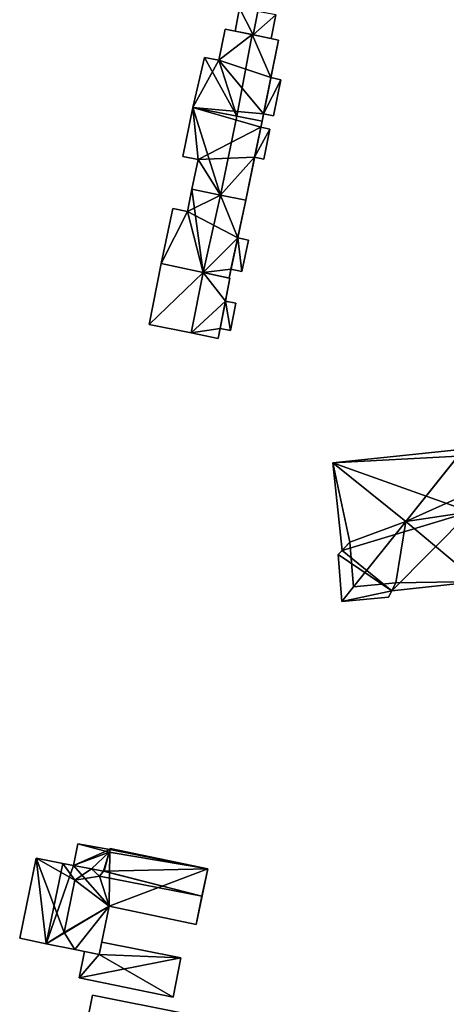
# Model space of a CAD drawing. Extents: x 526055 to 526678, y 6178768 to 6179336.
# Drawn here: x 526087 to 526131, y 6178834 to 6178933 of the extents above; entities that cross this region are included whole.
import ezdxf

# ---------------------------------------------------------------- set-up
doc = ezdxf.new("R2010")
doc.units = 0
doc.layers.add('Basic_roof', color=14, linetype='CONTINUOUS')
doc.layers.add('Basic_wall', color=252, linetype='CONTINUOUS')

msp = doc.modelspace()

# ---------------------------------------------------------------- linework, layer by layer
at = {"layer": 'Basic_roof', "color": 24}
for points in [[(526109.66, 6178934.17, 109.647), (526109.217, 6178931.835, 109.647), (526111.033, 6178931.464, 111.425), (526111.481, 6178933.825, 111.425)], [(526111.033, 6178931.464, 111.425), (526112.849, 6178931.094, 109.647), (526113.302, 6178933.48, 109.647), (526111.481, 6178933.825, 111.425)], [(526110.926, 6178931.486, 113.425), (526108.192, 6178932.044, 110.994), (526107.551, 6178928.902, 110.951), (526110.926, 6178931.486, 113.425)], [(526107.551, 6178928.902, 110.951), (526109.377, 6178923.255, 113.425), (526110.926, 6178931.486, 113.425), (526107.551, 6178928.902, 110.951)], [(526110.926, 6178931.486, 113.425), (526109.377, 6178923.255, 113.425), (526111.921, 6178922.762, 110.647), (526113.591, 6178930.942, 110.508)], [(526106.13, 6178929.193, 109.687), (526104.933, 6178924.117, 109.48), (526109.377, 6178923.255, 113.425), (526106.13, 6178929.193, 109.687)], [(526107.551, 6178928.902, 110.951), (526106.13, 6178929.193, 109.687), (526109.377, 6178923.255, 113.425), (526107.551, 6178928.902, 110.951)], [(526112.816, 6178927.146, 109.202), (526112.068, 6178923.485, 109.202), (526113.073, 6178923.28, 109.202), (526113.82, 6178926.941, 109.202)], [(526104.933, 6178924.117, 108.98), (526103.924, 6178919.183, 108.984), (526105.465, 6178918.868, 110.374), (526104.933, 6178924.117, 108.98)], [(526107.74, 6178915.283, 112.98), (526109.377, 6178923.255, 112.98), (526104.933, 6178924.117, 108.98), (526107.74, 6178915.283, 112.98)], [(526105.465, 6178918.868, 110.374), (526107.74, 6178915.283, 112.98), (526104.933, 6178924.117, 108.98), (526105.465, 6178918.868, 110.374)], [(526107.74, 6178915.283, 112.98), (526110.284, 6178914.762, 110.314), (526111.921, 6178922.762, 110.32), (526109.377, 6178923.255, 112.98)], [(526111.792, 6178922.133, 108.758), (526111.174, 6178919.113, 108.758), (526112.099, 6178918.924, 108.758), (526112.717, 6178921.944, 108.758)], [(526105.465, 6178918.868, 110.374), (526104.852, 6178915.873, 110.376), (526107.74, 6178915.283, 112.98), (526105.465, 6178918.868, 110.374)], [(526105.996, 6178907.466, 112.313), (526104.852, 6178915.873, 109.745), (526104.396, 6178913.641, 109.78), (526105.996, 6178907.466, 112.313)], [(526105.996, 6178907.466, 112.313), (526107.74, 6178915.283, 112.313), (526104.852, 6178915.873, 109.745), (526105.996, 6178907.466, 112.313)], [(526105.996, 6178907.466, 112.313), (526108.595, 6178906.912, 109.869), (526110.284, 6178914.762, 109.925), (526107.74, 6178915.283, 112.313)], [(526101.757, 6178908.369, 108.536), (526104.396, 6178913.641, 109.78), (526102.909, 6178913.945, 108.458), (526101.757, 6178908.369, 108.536)], [(526101.757, 6178908.369, 108.536), (526105.996, 6178907.466, 112.313), (526104.396, 6178913.641, 109.78), (526101.757, 6178908.369, 108.536)], [(526108.788, 6178907.809, 108.202), (526109.872, 6178907.576, 108.202), (526110.551, 6178910.731, 108.202), (526109.467, 6178910.965, 108.202)], [(526101.757, 6178908.369, 107.98), (526100.519, 6178902.23, 107.98), (526104.767, 6178901.371, 111.813), (526105.996, 6178907.466, 111.813)], [(526105.996, 6178907.466, 111.813), (526104.767, 6178901.371, 111.813), (526107.511, 6178900.816, 108.929), (526108.686, 6178906.893, 108.98)], [(526107.703, 6178901.806, 107.369), (526108.735, 6178901.607, 107.369), (526109.272, 6178904.382, 107.369), (526108.239, 6178904.582, 107.369)], [(526126.417, 6178882.321, 111.359), (526132.263, 6178889.642, 107.804), (526119.059, 6178888.248, 107.804), (526126.417, 6178882.321, 111.359)], [(526131.691, 6178888.887, 108.154), (526132.263, 6178889.642, 107.804), (526126.417, 6178882.321, 111.359), (526131.691, 6178888.887, 108.154)], [(526119.059, 6178888.248, 107.804), (526119.991, 6178879.423, 107.804), (526120.776, 6178880.252, 108.265), (526119.059, 6178888.248, 107.804)], [(526120.776, 6178880.252, 108.265), (526126.417, 6178882.321, 111.359), (526119.059, 6178888.248, 107.804), (526120.776, 6178880.252, 108.265)], [(526132.105, 6178884.891, 108.158), (526131.691, 6178888.887, 108.154), (526126.417, 6178882.321, 111.359), (526132.105, 6178884.891, 108.158)], [(526132.105, 6178884.891, 108.158), (526126.417, 6178882.321, 111.359), (526132.931, 6178883.314, 107.804), (526132.105, 6178884.891, 108.158)], [(526126.417, 6178882.321, 111.359), (526133.675, 6178876.268, 107.804), (526132.931, 6178883.314, 107.804), (526126.417, 6178882.321, 111.359)], [(526120.776, 6178880.252, 108.265), (526121.158, 6178875.733, 108.214), (526126.417, 6178882.321, 111.359), (526120.776, 6178880.252, 108.265)], [(526126.417, 6178882.321, 111.359), (526121.158, 6178875.733, 108.214), (526125.434, 6178876.153, 108.197), (526126.417, 6178882.321, 111.359)], [(526125.434, 6178876.153, 108.197), (526133.675, 6178876.268, 107.804), (526126.417, 6178882.321, 111.359), (526125.434, 6178876.153, 108.197)], [(526119.989, 6178874.269, 108.026), (526121.158, 6178875.733, 108.582), (526120.776, 6178880.252, 108.582), (526119.61, 6178879.02, 108.036)], [(526119.989, 6178874.269, 108.026), (526124.682, 6178874.691, 108.026), (526125.434, 6178876.153, 108.596), (526121.158, 6178875.733, 108.582)], [(526125.434, 6178876.153, 108.197), (526125.023, 6178875.354, 107.804), (526133.675, 6178876.268, 107.804), (526125.434, 6178876.153, 108.197)], [(526096.497, 6178848.969, 106.111), (526093.34, 6178849.814, 106.111), (526092.899, 6178847.618, 106.111), (526096.497, 6178848.969, 106.111)], [(526096.497, 6178848.969, 106.111), (526096.56, 6178849.221, 106.111), (526093.34, 6178849.814, 106.111), (526096.497, 6178848.969, 106.111)], [(526096.497, 6178848.969, 106.111), (526092.899, 6178847.618, 106.111), (526094.729, 6178847.267, 106.111), (526096.497, 6178848.969, 106.111)], [(526096.497, 6178848.969, 106.111), (526094.729, 6178847.267, 106.111), (526095.933, 6178847.035, 106.111), (526096.497, 6178848.969, 106.111)], [(526095.933, 6178847.035, 106.111), (526096.004, 6178847.023, 106.111), (526096.497, 6178848.969, 106.111), (526095.933, 6178847.035, 106.111)], [(526096.497, 6178848.969, 106.111), (526096.004, 6178847.023, 107.329), (526106.438, 6178847.277, 105.889), (526096.497, 6178848.969, 106.111)], [(526096.56, 6178849.221, 105.954), (526096.497, 6178848.969, 106.111), (526106.438, 6178847.277, 105.889), (526096.56, 6178849.221, 105.954)], [(526096.586, 6178849.324, 105.889), (526096.56, 6178849.221, 105.954), (526106.438, 6178847.277, 105.889), (526096.586, 6178849.324, 105.889)], [(526089.143, 6178848.337, 105.889), (526087.467, 6178840.273, 105.889), (526090.138, 6178839.718, 108.723), (526089.143, 6178848.337, 105.889)], [(526089.143, 6178848.337, 105.889), (526090.138, 6178839.718, 108.723), (526091.95, 6178840.841, 110.328), (526089.143, 6178848.337, 105.889)], [(526089.143, 6178848.337, 105.889), (526091.95, 6178840.841, 110.328), (526093.046, 6178846.114, 110.328), (526089.143, 6178848.337, 105.889)], [(526093.046, 6178846.114, 110.328), (526091.823, 6178847.824, 108.723), (526089.143, 6178848.337, 105.889), (526093.046, 6178846.114, 110.328)], [(526093.046, 6178846.114, 110.328), (526094.729, 6178847.267, 108.723), (526091.823, 6178847.824, 108.723), (526093.046, 6178846.114, 110.328)], [(526095.527, 6178846.549, 107.67), (526094.729, 6178847.267, 108.723), (526093.046, 6178846.114, 110.328), (526095.527, 6178846.549, 107.67)], [(526093.046, 6178846.114, 110.328), (526096.493, 6178843.489, 105.889), (526095.527, 6178846.549, 107.67), (526093.046, 6178846.114, 110.328)], [(526095.527, 6178846.549, 107.67), (526095.933, 6178847.035, 107.33), (526094.729, 6178847.267, 108.723), (526095.527, 6178846.549, 107.67)], [(526095.933, 6178847.035, 107.33), (526095.527, 6178846.549, 107.67), (526105.861, 6178844.499, 107.611), (526095.933, 6178847.035, 107.33)], [(526105.861, 6178844.499, 107.611), (526095.527, 6178846.549, 107.67), (526096.493, 6178843.489, 105.889), (526105.272, 6178841.664, 105.788)], [(526096.004, 6178847.023, 107.329), (526095.933, 6178847.035, 107.33), (526105.861, 6178844.499, 107.611), (526096.004, 6178847.023, 107.329)], [(526096.004, 6178847.023, 107.329), (526105.861, 6178844.499, 107.611), (526106.438, 6178847.277, 105.889), (526096.004, 6178847.023, 107.329)], [(526093.046, 6178846.114, 110.328), (526091.95, 6178840.841, 110.328), (526096.493, 6178843.489, 105.889), (526093.046, 6178846.114, 110.328)], [(526091.95, 6178840.841, 110.328), (526093.035, 6178839.116, 108.723), (526096.493, 6178843.489, 105.889), (526091.95, 6178840.841, 110.328)], [(526093.035, 6178839.116, 108.723), (526095.478, 6178838.609, 105.889), (526096.493, 6178843.489, 105.889), (526093.035, 6178839.116, 108.723)], [(526093.035, 6178839.116, 108.723), (526091.95, 6178840.841, 110.328), (526090.138, 6178839.718, 108.723), (526093.035, 6178839.116, 108.723)], [(526103.74, 6178838.301, 105.232), (526095.743, 6178839.883, 105.222), (526095.478, 6178838.609, 105.056), (526103.74, 6178838.301, 105.232)], [(526095.478, 6178838.609, 105.056), (526094, 6178838.916, 105.056), (526093.453, 6178836.285, 104.712), (526095.478, 6178838.609, 105.056)], [(526095.478, 6178838.609, 105.056), (526093.453, 6178836.285, 104.712), (526103.74, 6178838.301, 105.232), (526095.478, 6178838.609, 105.056)], [(526093.453, 6178836.285, 104.712), (526102.949, 6178834.303, 104.711), (526103.74, 6178838.301, 105.232), (526093.453, 6178836.285, 104.712)], [(526094.163, 6178831.351, 105.056), (526103.468, 6178829.471, 105.056), (526104.107, 6178832.662, 104.665), (526094.8, 6178834.527, 104.667)]]:
    msp.add_3dface(points, dxfattribs=at)
at = {"layer": 'Basic_wall', "color": 252}
for points in [[(526109.66, 6178934.17, 105.91), (526109.217, 6178931.835, 105.91), (526109.217, 6178931.835, 109.647), (526109.66, 6178934.17, 109.647)], [(526112.849, 6178931.094, 105.91), (526113.302, 6178933.48, 105.91), (526113.302, 6178933.48, 109.647), (526112.849, 6178931.094, 109.647)], [(526108.192, 6178932.044, 105.55), (526107.551, 6178928.902, 105.55), (526107.551, 6178928.902, 110.951), (526108.192, 6178932.044, 110.994)], [(526110.926, 6178931.486, 105.55), (526108.192, 6178932.044, 105.55), (526108.192, 6178932.044, 110.994), (526110.926, 6178931.486, 113.425)], [(526109.217, 6178931.835, 105.91), (526111.033, 6178931.464, 105.91), (526111.033, 6178931.464, 111.425), (526109.217, 6178931.835, 109.647)], [(526113.591, 6178930.942, 105.55), (526110.926, 6178931.486, 105.55), (526110.926, 6178931.486, 113.425), (526113.591, 6178930.942, 110.508)], [(526111.033, 6178931.464, 105.91), (526112.849, 6178931.094, 105.91), (526112.849, 6178931.094, 109.647), (526111.033, 6178931.464, 111.425)], [(526112.816, 6178927.146, 109.202), (526113.591, 6178930.942, 110.508), (526111.921, 6178922.762, 110.647), (526112.816, 6178927.146, 109.202)], [(526112.816, 6178927.146, 109.202), (526112.816, 6178927.146, 105.55), (526113.591, 6178930.942, 105.55), (526112.816, 6178927.146, 109.202)], [(526112.816, 6178927.146, 109.202), (526113.591, 6178930.942, 105.55), (526113.591, 6178930.942, 110.508), (526112.816, 6178927.146, 109.202)], [(526106.13, 6178929.193, 105.55), (526104.933, 6178924.117, 105.55), (526104.933, 6178924.117, 109.48), (526106.13, 6178929.193, 109.687)], [(526107.551, 6178928.902, 105.55), (526106.13, 6178929.193, 105.55), (526106.13, 6178929.193, 109.687), (526107.551, 6178928.902, 110.951)], [(526112.068, 6178923.485, 109.202), (526112.816, 6178927.146, 109.202), (526111.921, 6178922.762, 110.647), (526112.068, 6178923.485, 109.202)], [(526113.82, 6178926.941, 105.55), (526112.816, 6178927.146, 105.55), (526112.816, 6178927.146, 109.202), (526113.82, 6178926.941, 109.202)], [(526113.073, 6178923.28, 105.55), (526113.82, 6178926.941, 105.55), (526113.82, 6178926.941, 109.202), (526113.073, 6178923.28, 109.202)], [(526104.933, 6178924.117, 105.04), (526103.924, 6178919.183, 105.04), (526103.924, 6178919.183, 108.984), (526104.933, 6178924.117, 108.98)], [(526111.921, 6178922.762, 110.32), (526111.921, 6178922.762, 105.04), (526104.933, 6178924.117, 105.04), (526111.921, 6178922.762, 110.32)], [(526111.921, 6178922.762, 110.32), (526104.933, 6178924.117, 105.04), (526104.933, 6178924.117, 108.98), (526111.921, 6178922.762, 110.32)], [(526104.933, 6178924.117, 108.98), (526109.377, 6178923.255, 112.98), (526111.921, 6178922.762, 110.32), (526104.933, 6178924.117, 108.98)], [(526104.933, 6178924.117, 109.48), (526104.933, 6178924.117, 105.55), (526111.921, 6178922.762, 105.55), (526104.933, 6178924.117, 109.48)], [(526104.933, 6178924.117, 109.48), (526111.921, 6178922.762, 105.55), (526111.921, 6178922.762, 110.647), (526104.933, 6178924.117, 109.48)], [(526111.921, 6178922.762, 110.647), (526109.377, 6178923.255, 113.425), (526104.933, 6178924.117, 109.48), (526111.921, 6178922.762, 110.647)], [(526112.068, 6178923.485, 109.202), (526111.921, 6178922.762, 110.647), (526111.921, 6178922.762, 105.55), (526112.068, 6178923.485, 109.202)], [(526111.921, 6178922.762, 105.55), (526112.068, 6178923.485, 105.55), (526112.068, 6178923.485, 109.202), (526111.921, 6178922.762, 105.55)], [(526112.068, 6178923.485, 105.55), (526113.073, 6178923.28, 105.55), (526113.073, 6178923.28, 109.202), (526112.068, 6178923.485, 109.202)], [(526111.792, 6178922.133, 108.758), (526111.921, 6178922.762, 110.32), (526110.284, 6178914.762, 110.314), (526111.792, 6178922.133, 108.758)], [(526111.174, 6178919.113, 108.758), (526111.792, 6178922.133, 108.758), (526110.284, 6178914.762, 110.314), (526111.174, 6178919.113, 108.758)], [(526111.792, 6178922.133, 108.758), (526111.792, 6178922.133, 105.04), (526111.921, 6178922.762, 105.04), (526111.792, 6178922.133, 108.758)], [(526111.792, 6178922.133, 108.758), (526111.921, 6178922.762, 105.04), (526111.921, 6178922.762, 110.32), (526111.792, 6178922.133, 108.758)], [(526112.717, 6178921.944, 105.04), (526111.792, 6178922.133, 105.04), (526111.792, 6178922.133, 108.758), (526112.717, 6178921.944, 108.758)], [(526112.099, 6178918.924, 105.04), (526112.717, 6178921.944, 105.04), (526112.717, 6178921.944, 108.758), (526112.099, 6178918.924, 108.758)], [(526103.924, 6178919.183, 105.04), (526105.465, 6178918.868, 105.04), (526105.465, 6178918.868, 110.374), (526103.924, 6178919.183, 108.984)], [(526111.174, 6178919.113, 108.758), (526110.284, 6178914.762, 110.314), (526110.284, 6178914.762, 105.04), (526111.174, 6178919.113, 108.758)], [(526110.284, 6178914.762, 105.04), (526111.174, 6178919.113, 105.04), (526111.174, 6178919.113, 108.758), (526110.284, 6178914.762, 105.04)], [(526111.174, 6178919.113, 105.04), (526112.099, 6178918.924, 105.04), (526112.099, 6178918.924, 108.758), (526111.174, 6178919.113, 108.758)], [(526105.465, 6178918.868, 105.04), (526104.852, 6178915.873, 105.04), (526104.852, 6178915.873, 110.376), (526105.465, 6178918.868, 110.374)], [(526104.852, 6178915.873, 104.68), (526104.396, 6178913.641, 104.68), (526104.396, 6178913.641, 109.78), (526104.852, 6178915.873, 109.745)], [(526107.74, 6178915.283, 104.68), (526104.852, 6178915.873, 104.68), (526104.852, 6178915.873, 109.745), (526107.74, 6178915.283, 112.313)], [(526104.852, 6178915.873, 105.04), (526107.74, 6178915.283, 105.04), (526107.74, 6178915.283, 112.98), (526104.852, 6178915.873, 110.376)], [(526110.284, 6178914.762, 104.68), (526107.74, 6178915.283, 104.68), (526107.74, 6178915.283, 112.313), (526110.284, 6178914.762, 109.925)], [(526107.74, 6178915.283, 105.04), (526110.284, 6178914.762, 105.04), (526110.284, 6178914.762, 110.314), (526107.74, 6178915.283, 112.98)], [(526110.284, 6178914.762, 109.925), (526108.595, 6178906.912, 109.869), (526108.788, 6178907.809, 108.202), (526110.284, 6178914.762, 109.925)], [(526110.284, 6178914.762, 109.925), (526108.788, 6178907.809, 108.202), (526109.467, 6178910.965, 108.202), (526110.284, 6178914.762, 109.925)], [(526110.284, 6178914.762, 104.68), (526110.284, 6178914.762, 109.925), (526109.467, 6178910.965, 108.202), (526110.284, 6178914.762, 104.68)], [(526109.467, 6178910.965, 108.202), (526109.467, 6178910.965, 104.68), (526110.284, 6178914.762, 104.68), (526109.467, 6178910.965, 108.202)], [(526102.909, 6178913.945, 104.68), (526101.757, 6178908.369, 104.68), (526101.757, 6178908.369, 108.536), (526102.909, 6178913.945, 108.458)], [(526104.396, 6178913.641, 104.68), (526102.909, 6178913.945, 104.68), (526102.909, 6178913.945, 108.458), (526104.396, 6178913.641, 109.78)], [(526110.551, 6178910.731, 104.68), (526109.467, 6178910.965, 104.68), (526109.467, 6178910.965, 108.202), (526110.551, 6178910.731, 108.202)], [(526109.872, 6178907.576, 104.68), (526110.551, 6178910.731, 104.68), (526110.551, 6178910.731, 108.202), (526109.872, 6178907.576, 108.202)], [(526101.757, 6178908.369, 104.27), (526100.519, 6178902.23, 104.27), (526100.519, 6178902.23, 107.98), (526101.757, 6178908.369, 107.98)], [(526105.996, 6178907.466, 104.27), (526101.757, 6178908.369, 104.27), (526101.757, 6178908.369, 107.98), (526105.996, 6178907.466, 111.813)], [(526101.757, 6178908.369, 104.68), (526105.996, 6178907.466, 104.68), (526105.996, 6178907.466, 112.313), (526101.757, 6178908.369, 108.536)], [(526108.686, 6178906.893, 104.27), (526105.996, 6178907.466, 104.27), (526105.996, 6178907.466, 111.813), (526108.686, 6178906.893, 108.98)], [(526105.996, 6178907.466, 104.68), (526108.595, 6178906.912, 104.68), (526108.595, 6178906.912, 109.869), (526105.996, 6178907.466, 112.313)], [(526108.595, 6178906.912, 104.68), (526108.788, 6178907.809, 104.68), (526108.788, 6178907.809, 108.202), (526108.595, 6178906.912, 104.68)], [(526108.595, 6178906.912, 109.869), (526108.595, 6178906.912, 104.68), (526108.788, 6178907.809, 108.202), (526108.595, 6178906.912, 109.869)], [(526108.788, 6178907.809, 104.68), (526109.872, 6178907.576, 104.68), (526109.872, 6178907.576, 108.202), (526108.788, 6178907.809, 108.202)], [(526108.686, 6178906.893, 108.98), (526107.511, 6178900.816, 108.929), (526107.703, 6178901.806, 107.369), (526108.686, 6178906.893, 108.98)], [(526108.686, 6178906.893, 108.98), (526107.703, 6178901.806, 107.369), (526108.239, 6178904.582, 107.369), (526108.686, 6178906.893, 108.98)], [(526108.686, 6178906.893, 104.27), (526108.686, 6178906.893, 108.98), (526108.239, 6178904.582, 107.369), (526108.686, 6178906.893, 104.27)], [(526108.239, 6178904.582, 107.369), (526108.239, 6178904.582, 104.27), (526108.686, 6178906.893, 104.27), (526108.239, 6178904.582, 107.369)], [(526109.272, 6178904.382, 104.27), (526108.239, 6178904.582, 104.27), (526108.239, 6178904.582, 107.369), (526109.272, 6178904.382, 107.369)], [(526108.735, 6178901.607, 104.27), (526109.272, 6178904.382, 104.27), (526109.272, 6178904.382, 107.369), (526108.735, 6178901.607, 107.369)], [(526100.519, 6178902.23, 104.27), (526104.767, 6178901.371, 104.27), (526104.767, 6178901.371, 111.813), (526100.519, 6178902.23, 107.98)], [(526104.767, 6178901.371, 104.27), (526107.511, 6178900.816, 104.27), (526107.511, 6178900.816, 108.929), (526104.767, 6178901.371, 111.813)], [(526107.511, 6178900.816, 108.929), (526107.511, 6178900.816, 104.27), (526107.703, 6178901.806, 104.27), (526107.511, 6178900.816, 108.929)], [(526107.511, 6178900.816, 108.929), (526107.703, 6178901.806, 104.27), (526107.703, 6178901.806, 107.369), (526107.511, 6178900.816, 108.929)], [(526107.703, 6178901.806, 104.27), (526108.735, 6178901.607, 104.27), (526108.735, 6178901.607, 107.369), (526107.703, 6178901.806, 107.369)], [(526132.263, 6178889.642, 104.12), (526119.059, 6178888.248, 104.12), (526119.059, 6178888.248, 107.804), (526132.263, 6178889.642, 107.804)], [(526119.059, 6178888.248, 104.12), (526119.991, 6178879.423, 104.12), (526119.991, 6178879.423, 107.804), (526119.059, 6178888.248, 107.804)], [(526119.61, 6178879.02, 108.036), (526120.776, 6178880.252, 108.582), (526120.776, 6178880.252, 108.265), (526119.61, 6178879.02, 108.036)], [(526119.61, 6178879.02, 108.036), (526120.776, 6178880.252, 108.265), (526119.991, 6178879.423, 107.804), (526119.61, 6178879.02, 108.036)], [(526119.61, 6178879.02, 104.12), (526119.61, 6178879.02, 108.036), (526119.991, 6178879.423, 107.804), (526119.61, 6178879.02, 104.12)], [(526119.991, 6178879.423, 104.12), (526119.61, 6178879.02, 104.12), (526119.991, 6178879.423, 107.804), (526119.991, 6178879.423, 104.12)], [(526121.158, 6178875.733, 108.214), (526120.776, 6178880.252, 108.265), (526120.776, 6178880.252, 108.582), (526121.158, 6178875.733, 108.582)], [(526119.61, 6178879.02, 104.12), (526119.989, 6178874.269, 104.12), (526119.989, 6178874.269, 108.026), (526119.61, 6178879.02, 108.036)], [(526125.434, 6178876.153, 108.197), (526121.158, 6178875.733, 108.214), (526121.158, 6178875.733, 108.582), (526125.434, 6178876.153, 108.596)], [(526125.434, 6178876.153, 108.197), (526125.434, 6178876.153, 108.596), (526124.682, 6178874.691, 108.026), (526125.434, 6178876.153, 108.197)], [(526125.023, 6178875.354, 107.804), (526125.434, 6178876.153, 108.197), (526124.682, 6178874.691, 108.026), (526125.023, 6178875.354, 107.804)], [(526125.023, 6178875.354, 107.804), (526124.682, 6178874.691, 108.026), (526124.682, 6178874.691, 104.12), (526125.023, 6178875.354, 107.804)], [(526124.682, 6178874.691, 104.12), (526125.023, 6178875.354, 104.12), (526125.023, 6178875.354, 107.804), (526124.682, 6178874.691, 104.12)], [(526125.023, 6178875.354, 104.12), (526133.675, 6178876.268, 104.12), (526133.675, 6178876.268, 107.804), (526125.023, 6178875.354, 107.804)], [(526119.989, 6178874.269, 104.12), (526124.682, 6178874.691, 104.12), (526124.682, 6178874.691, 108.026), (526119.989, 6178874.269, 108.026)], [(526093.34, 6178849.814, 101.92), (526092.899, 6178847.618, 101.92), (526092.899, 6178847.618, 106.111), (526093.34, 6178849.814, 106.111)], [(526096.56, 6178849.221, 105.954), (526096.56, 6178849.221, 101.92), (526093.34, 6178849.814, 101.92), (526096.56, 6178849.221, 105.954)], [(526096.56, 6178849.221, 105.954), (526093.34, 6178849.814, 101.92), (526093.34, 6178849.814, 106.111), (526096.56, 6178849.221, 105.954)], [(526093.34, 6178849.814, 106.111), (526096.56, 6178849.221, 106.111), (526096.56, 6178849.221, 105.954), (526093.34, 6178849.814, 106.111)], [(526096.497, 6178848.969, 106.111), (526096.004, 6178847.023, 106.111), (526096.004, 6178847.023, 107.329), (526096.497, 6178848.969, 106.111)], [(526096.497, 6178848.969, 106.111), (526096.56, 6178849.221, 105.954), (526096.56, 6178849.221, 106.111), (526096.497, 6178848.969, 106.111)], [(526096.586, 6178849.324, 101.92), (526096.56, 6178849.221, 101.92), (526096.56, 6178849.221, 105.954), (526096.586, 6178849.324, 105.889)], [(526106.438, 6178847.277, 101.92), (526096.586, 6178849.324, 101.92), (526096.586, 6178849.324, 105.889), (526106.438, 6178847.277, 105.889)], [(526089.143, 6178848.337, 101.92), (526087.467, 6178840.273, 101.92), (526087.467, 6178840.273, 105.889), (526089.143, 6178848.337, 105.889)], [(526091.823, 6178847.824, 101.92), (526089.143, 6178848.337, 101.92), (526089.143, 6178848.337, 105.889), (526091.823, 6178847.824, 108.723)], [(526091.823, 6178847.824, 108.723), (526094.729, 6178847.267, 108.723), (526094.729, 6178847.267, 106.111), (526091.823, 6178847.824, 108.723)], [(526091.823, 6178847.824, 108.723), (526094.729, 6178847.267, 106.111), (526092.899, 6178847.618, 106.111), (526091.823, 6178847.824, 108.723)], [(526091.823, 6178847.824, 101.92), (526091.823, 6178847.824, 108.723), (526092.899, 6178847.618, 106.111), (526091.823, 6178847.824, 101.92)], [(526092.899, 6178847.618, 101.92), (526091.823, 6178847.824, 101.92), (526092.899, 6178847.618, 106.111), (526092.899, 6178847.618, 101.92)], [(526095.933, 6178847.035, 106.111), (526094.729, 6178847.267, 106.111), (526094.729, 6178847.267, 108.723), (526095.933, 6178847.035, 107.33)], [(526096.004, 6178847.023, 106.111), (526095.933, 6178847.035, 106.111), (526095.933, 6178847.035, 107.33), (526096.004, 6178847.023, 107.329)], [(526105.272, 6178841.664, 105.788), (526105.272, 6178841.664, 101.92), (526106.438, 6178847.277, 101.92), (526105.272, 6178841.664, 105.788)], [(526105.272, 6178841.664, 105.788), (526106.438, 6178847.277, 101.92), (526106.438, 6178847.277, 105.889), (526105.272, 6178841.664, 105.788)], [(526106.438, 6178847.277, 105.889), (526105.861, 6178844.499, 107.611), (526105.272, 6178841.664, 105.788), (526106.438, 6178847.277, 105.889)], [(526095.478, 6178838.609, 101.92), (526096.493, 6178843.489, 101.92), (526096.493, 6178843.489, 105.889), (526095.478, 6178838.609, 105.889)], [(526096.493, 6178843.489, 101.92), (526105.272, 6178841.664, 101.92), (526105.272, 6178841.664, 105.788), (526096.493, 6178843.489, 105.889)], [(526087.467, 6178840.273, 101.92), (526090.138, 6178839.718, 101.92), (526090.138, 6178839.718, 108.723), (526087.467, 6178840.273, 105.889)], [(526090.138, 6178839.718, 101.92), (526093.035, 6178839.116, 101.92), (526093.035, 6178839.116, 108.723), (526090.138, 6178839.718, 108.723)], [(526095.743, 6178839.883, 102.05), (526095.478, 6178838.609, 102.05), (526095.478, 6178838.609, 105.056), (526095.743, 6178839.883, 105.222)], [(526103.74, 6178838.301, 102.05), (526095.743, 6178839.883, 102.05), (526095.743, 6178839.883, 105.222), (526103.74, 6178838.301, 105.232)], [(526093.035, 6178839.116, 101.92), (526095.478, 6178838.609, 101.92), (526095.478, 6178838.609, 105.889), (526093.035, 6178839.116, 108.723)], [(526094, 6178838.916, 102.05), (526093.453, 6178836.285, 102.05), (526093.453, 6178836.285, 104.712), (526094, 6178838.916, 105.056)], [(526095.478, 6178838.609, 102.05), (526094, 6178838.916, 102.05), (526094, 6178838.916, 105.056), (526095.478, 6178838.609, 105.056)], [(526102.949, 6178834.303, 102.05), (526103.74, 6178838.301, 102.05), (526103.74, 6178838.301, 105.232), (526102.949, 6178834.303, 104.711)], [(526093.453, 6178836.285, 102.05), (526102.949, 6178834.303, 102.05), (526102.949, 6178834.303, 104.711), (526093.453, 6178836.285, 104.712)], [(526094.8, 6178834.527, 101.65), (526094.163, 6178831.351, 101.65), (526094.163, 6178831.351, 105.056), (526094.8, 6178834.527, 104.667)], [(526104.107, 6178832.662, 101.65), (526094.8, 6178834.527, 101.65), (526094.8, 6178834.527, 104.667), (526104.107, 6178832.662, 104.665)]]:
    msp.add_3dface(points, dxfattribs=at)
at = {"layer": 'footprint_base', "color": 4}
for points in [[(526109.66, 6178934.17, 105.91), (526109.217, 6178931.835, 105.91), (526111.033, 6178931.464, 105.91), (526109.66, 6178934.17, 105.91)], [(526111.033, 6178931.464, 105.91), (526113.302, 6178933.48, 105.91), (526109.66, 6178934.17, 105.91), (526111.033, 6178931.464, 105.91)], [(526112.849, 6178931.094, 105.91), (526113.302, 6178933.48, 105.91), (526111.033, 6178931.464, 105.91), (526112.849, 6178931.094, 105.91)], [(526110.926, 6178931.486, 105.55), (526108.192, 6178932.044, 105.55), (526107.551, 6178928.902, 105.55), (526110.926, 6178931.486, 105.55)], [(526112.816, 6178927.146, 105.55), (526110.926, 6178931.486, 105.55), (526107.551, 6178928.902, 105.55), (526112.816, 6178927.146, 105.55)], [(526112.816, 6178927.146, 105.55), (526113.591, 6178930.942, 105.55), (526110.926, 6178931.486, 105.55), (526112.816, 6178927.146, 105.55)], [(526107.551, 6178928.902, 105.55), (526106.13, 6178929.193, 105.55), (526104.933, 6178924.117, 105.55), (526107.551, 6178928.902, 105.55)], [(526104.933, 6178924.117, 105.55), (526112.068, 6178923.485, 105.55), (526107.551, 6178928.902, 105.55), (526104.933, 6178924.117, 105.55)], [(526112.068, 6178923.485, 105.55), (526112.816, 6178927.146, 105.55), (526107.551, 6178928.902, 105.55), (526112.068, 6178923.485, 105.55)], [(526113.82, 6178926.941, 105.55), (526112.816, 6178927.146, 105.55), (526112.068, 6178923.485, 105.55), (526113.82, 6178926.941, 105.55)], [(526112.068, 6178923.485, 105.55), (526113.073, 6178923.28, 105.55), (526113.82, 6178926.941, 105.55), (526112.068, 6178923.485, 105.55)], [(526104.933, 6178924.117, 105.04), (526103.924, 6178919.183, 105.04), (526105.465, 6178918.868, 105.04), (526104.933, 6178924.117, 105.04)], [(526111.921, 6178922.762, 105.55), (526112.068, 6178923.485, 105.55), (526104.933, 6178924.117, 105.55), (526111.921, 6178922.762, 105.55)], [(526111.792, 6178922.133, 105.04), (526111.921, 6178922.762, 105.04), (526104.933, 6178924.117, 105.04), (526111.792, 6178922.133, 105.04)], [(526111.792, 6178922.133, 105.04), (526104.933, 6178924.117, 105.04), (526105.465, 6178918.868, 105.04), (526111.792, 6178922.133, 105.04)], [(526111.174, 6178919.113, 105.04), (526111.792, 6178922.133, 105.04), (526105.465, 6178918.868, 105.04), (526111.174, 6178919.113, 105.04)], [(526112.717, 6178921.944, 105.04), (526111.792, 6178922.133, 105.04), (526111.174, 6178919.113, 105.04), (526112.717, 6178921.944, 105.04)], [(526112.099, 6178918.924, 105.04), (526112.717, 6178921.944, 105.04), (526111.174, 6178919.113, 105.04), (526112.099, 6178918.924, 105.04)], [(526105.465, 6178918.868, 105.04), (526107.74, 6178915.283, 105.04), (526111.174, 6178919.113, 105.04), (526105.465, 6178918.868, 105.04)], [(526107.74, 6178915.283, 105.04), (526110.284, 6178914.762, 105.04), (526111.174, 6178919.113, 105.04), (526107.74, 6178915.283, 105.04)], [(526105.465, 6178918.868, 105.04), (526104.852, 6178915.873, 105.04), (526107.74, 6178915.283, 105.04), (526105.465, 6178918.868, 105.04)], [(526107.74, 6178915.283, 104.68), (526104.852, 6178915.873, 104.68), (526104.396, 6178913.641, 104.68), (526107.74, 6178915.283, 104.68)], [(526109.467, 6178910.965, 104.68), (526107.74, 6178915.283, 104.68), (526104.396, 6178913.641, 104.68), (526109.467, 6178910.965, 104.68)], [(526109.467, 6178910.965, 104.68), (526110.284, 6178914.762, 104.68), (526107.74, 6178915.283, 104.68), (526109.467, 6178910.965, 104.68)], [(526104.396, 6178913.641, 104.68), (526102.909, 6178913.945, 104.68), (526101.757, 6178908.369, 104.68), (526104.396, 6178913.641, 104.68)], [(526101.757, 6178908.369, 104.68), (526105.996, 6178907.466, 104.68), (526104.396, 6178913.641, 104.68), (526101.757, 6178908.369, 104.68)], [(526104.396, 6178913.641, 104.68), (526105.996, 6178907.466, 104.68), (526109.467, 6178910.965, 104.68), (526104.396, 6178913.641, 104.68)], [(526105.996, 6178907.466, 104.68), (526108.788, 6178907.809, 104.68), (526109.467, 6178910.965, 104.68), (526105.996, 6178907.466, 104.68)], [(526108.788, 6178907.809, 104.68), (526109.872, 6178907.576, 104.68), (526109.467, 6178910.965, 104.68), (526108.788, 6178907.809, 104.68)], [(526109.872, 6178907.576, 104.68), (526110.551, 6178910.731, 104.68), (526109.467, 6178910.965, 104.68), (526109.872, 6178907.576, 104.68)], [(526105.996, 6178907.466, 104.27), (526101.757, 6178908.369, 104.27), (526100.519, 6178902.23, 104.27), (526105.996, 6178907.466, 104.27)], [(526100.519, 6178902.23, 104.27), (526104.767, 6178901.371, 104.27), (526105.996, 6178907.466, 104.27), (526100.519, 6178902.23, 104.27)], [(526108.239, 6178904.582, 104.27), (526105.996, 6178907.466, 104.27), (526104.767, 6178901.371, 104.27), (526108.239, 6178904.582, 104.27)], [(526105.996, 6178907.466, 104.68), (526108.595, 6178906.912, 104.68), (526108.788, 6178907.809, 104.68), (526105.996, 6178907.466, 104.68)], [(526108.239, 6178904.582, 104.27), (526108.686, 6178906.893, 104.27), (526105.996, 6178907.466, 104.27), (526108.239, 6178904.582, 104.27)], [(526104.767, 6178901.371, 104.27), (526107.703, 6178901.806, 104.27), (526108.239, 6178904.582, 104.27), (526104.767, 6178901.371, 104.27)], [(526107.703, 6178901.806, 104.27), (526108.735, 6178901.607, 104.27), (526108.239, 6178904.582, 104.27), (526107.703, 6178901.806, 104.27)], [(526108.735, 6178901.607, 104.27), (526109.272, 6178904.382, 104.27), (526108.239, 6178904.582, 104.27), (526108.735, 6178901.607, 104.27)], [(526104.767, 6178901.371, 104.27), (526107.511, 6178900.816, 104.27), (526107.703, 6178901.806, 104.27), (526104.767, 6178901.371, 104.27)], [(526132.335, 6178888.954, 104.12), (526132.263, 6178889.642, 104.12), (526119.059, 6178888.248, 104.12), (526132.335, 6178888.954, 104.12)], [(526132.335, 6178888.954, 104.12), (526119.059, 6178888.248, 104.12), (526132.931, 6178883.314, 104.12), (526132.335, 6178888.954, 104.12)], [(526119.059, 6178888.248, 104.12), (526119.991, 6178879.423, 104.12), (526132.931, 6178883.314, 104.12), (526119.059, 6178888.248, 104.12)], [(526132.931, 6178883.314, 104.12), (526119.991, 6178879.423, 104.12), (526125.023, 6178875.354, 104.12), (526132.931, 6178883.314, 104.12)], [(526125.023, 6178875.354, 104.12), (526133.675, 6178876.268, 104.12), (526132.931, 6178883.314, 104.12), (526125.023, 6178875.354, 104.12)], [(526119.991, 6178879.423, 104.12), (526119.61, 6178879.02, 104.12), (526125.023, 6178875.354, 104.12), (526119.991, 6178879.423, 104.12)], [(526119.61, 6178879.02, 104.12), (526119.989, 6178874.269, 104.12), (526125.023, 6178875.354, 104.12), (526119.61, 6178879.02, 104.12)], [(526119.989, 6178874.269, 104.12), (526124.682, 6178874.691, 104.12), (526125.023, 6178875.354, 104.12), (526119.989, 6178874.269, 104.12)], [(526096.56, 6178849.221, 101.92), (526093.34, 6178849.814, 101.92), (526092.899, 6178847.618, 101.92), (526096.56, 6178849.221, 101.92)], [(526096.56, 6178849.221, 101.92), (526092.899, 6178847.618, 101.92), (526096.493, 6178843.489, 101.92), (526096.56, 6178849.221, 101.92)], [(526096.493, 6178843.489, 101.92), (526106.438, 6178847.277, 101.92), (526096.56, 6178849.221, 101.92), (526096.493, 6178843.489, 101.92)], [(526106.438, 6178847.277, 101.92), (526096.586, 6178849.324, 101.92), (526096.56, 6178849.221, 101.92), (526106.438, 6178847.277, 101.92)], [(526089.143, 6178848.337, 101.92), (526087.467, 6178840.273, 101.92), (526090.138, 6178839.718, 101.92), (526089.143, 6178848.337, 101.92)], [(526091.823, 6178847.824, 101.92), (526089.143, 6178848.337, 101.92), (526090.138, 6178839.718, 101.92), (526091.823, 6178847.824, 101.92)], [(526092.899, 6178847.618, 101.92), (526091.823, 6178847.824, 101.92), (526090.138, 6178839.718, 101.92), (526092.899, 6178847.618, 101.92)], [(526090.138, 6178839.718, 101.92), (526096.493, 6178843.489, 101.92), (526092.899, 6178847.618, 101.92), (526090.138, 6178839.718, 101.92)], [(526096.493, 6178843.489, 101.92), (526105.272, 6178841.664, 101.92), (526106.438, 6178847.277, 101.92), (526096.493, 6178843.489, 101.92)], [(526090.138, 6178839.718, 101.92), (526093.035, 6178839.116, 101.92), (526096.493, 6178843.489, 101.92), (526090.138, 6178839.718, 101.92)], [(526093.035, 6178839.116, 101.92), (526095.478, 6178838.609, 101.92), (526096.493, 6178843.489, 101.92), (526093.035, 6178839.116, 101.92)], [(526103.74, 6178838.301, 102.05), (526095.743, 6178839.883, 102.05), (526095.478, 6178838.609, 102.05), (526103.74, 6178838.301, 102.05)], [(526095.478, 6178838.609, 102.05), (526094, 6178838.916, 102.05), (526093.453, 6178836.285, 102.05), (526095.478, 6178838.609, 102.05)], [(526093.453, 6178836.285, 102.05), (526102.949, 6178834.303, 102.05), (526095.478, 6178838.609, 102.05), (526093.453, 6178836.285, 102.05)], [(526102.949, 6178834.303, 102.05), (526103.74, 6178838.301, 102.05), (526095.478, 6178838.609, 102.05), (526102.949, 6178834.303, 102.05)], [(526094.8, 6178834.527, 101.65), (526094.163, 6178831.351, 101.65), (526104.107, 6178832.662, 101.65), (526094.8, 6178834.527, 101.65)]]:
    msp.add_3dface(points, dxfattribs=at)

doc.saveas('drawing.dxf')
